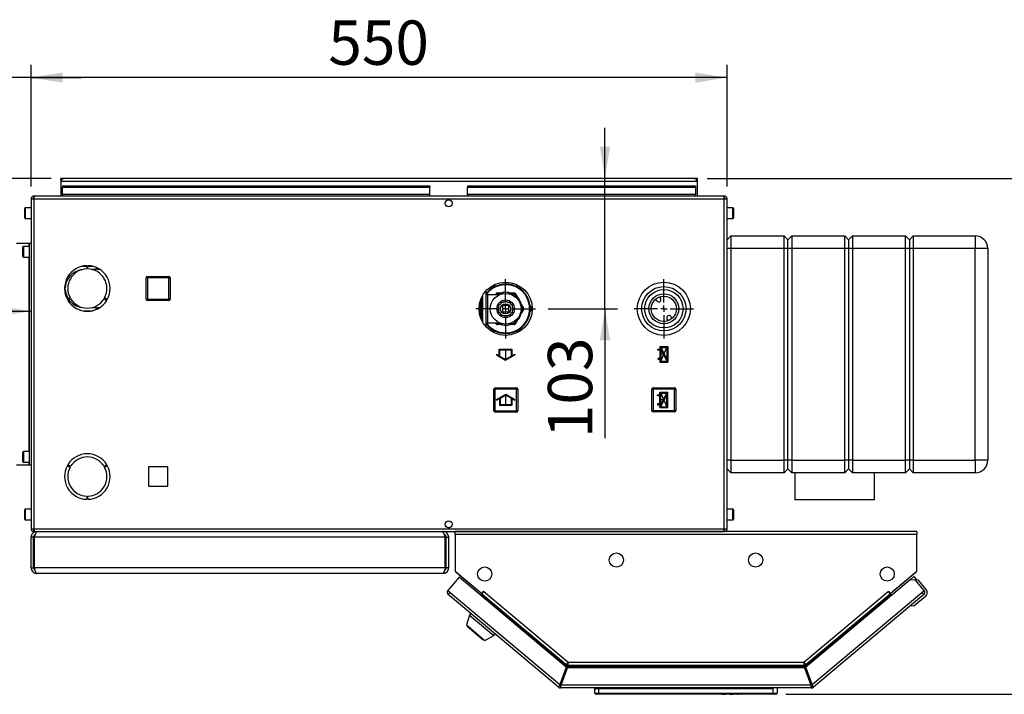
# Paper-space layout 'Blatt5' of a CAD drawing. Units: millimetres. Extents: x 0 to 420, y 0 to 297.
# Drawn here: x 66 to 144, y 56 to 109 of the extents above; entities that cross this region are included whole.
import ezdxf

# ---------------------------------------------------------------- set-up
doc = ezdxf.new("R2010")
doc.units = ezdxf.units.MM
doc.header["$PDSIZE"] = -1
doc.linetypes.add('CENTERX2', pattern=[20.32, 12.7, -2.54, 2.54, -2.54])
doc.layers.add('1', color=7, linetype='Continuous')
doc.styles.add('SLDTEXTSTYLE1', font='TXT', dxfattribs={"width": 0.605})
doc.dimstyles.new('SLDDIMSTYLE0', dxfattribs={"dimtxt": 3.5, "dimasz": 2.5, "dimexe": 0, "dimexo": 0.0625, "dimgap": 0.875, "dimtad": 1, "dimdec": 1, "dimlfac": 10, "dimrnd": 1e-09, "dimzin": 12, "dimdsep": 46, "dimtxsty": 'SLDTEXTSTYLE1', "dimsah": 1, "dimcen": 0.09, "dimadec": 0, "dimazin": 3, "dimtfac": 1, "dimtdec": 1, "dimtofl": 0, "dimtmove": 0, "dimatfit": 3, "dimfxl": 1, "dimfrac": 2, "dimtolj": 1, "dimtzin": 12, "dimarcsym": 0})
doc.dimstyles.new('SLDDIMSTYLE2', dxfattribs={"dimtxt": 3.5, "dimasz": 2.5, "dimexe": 0, "dimexo": 0.0625, "dimgap": 0.875, "dimtad": 1, "dimdec": 0, "dimlfac": 10, "dimrnd": 1e-09, "dimzin": 12, "dimdsep": 46, "dimtxsty": 'SLDTEXTSTYLE1', "dimsah": 1, "dimcen": 0.09, "dimadec": 0, "dimazin": 3, "dimtfac": 1, "dimtdec": 0, "dimtofl": 0, "dimtmove": 0, "dimatfit": 3, "dimfxl": 1, "dimfrac": 2, "dimtolj": 1, "dimtzin": 12, "dimarcsym": 0})
doc.dimstyles.new('SLDDIMSTYLE3', dxfattribs={"dimtxt": 3.5, "dimasz": 2.5, "dimexe": 0, "dimexo": 0.0625, "dimgap": 0.875, "dimtad": 1, "dimdec": 1, "dimlfac": 10, "dimrnd": 1e-09, "dimzin": 12, "dimdsep": 46, "dimtxsty": 'SLDTEXTSTYLE1', "dimsah": 1, "dimcen": 0.09, "dimadec": 0, "dimazin": 3, "dimtfac": 1, "dimtdec": 1, "dimtmove": 0, "dimatfit": 0, "dimfxl": 1, "dimfrac": 2, "dimtolj": 1, "dimtzin": 12, "dimarcsym": 0})

# ---------------------------------------------------------------- blocks, each defined once
blk = doc.blocks.new('_D_59')
at = {"layer": '1'}
for p, q in [((68.334, 96.657), (33.877, 96.657)), ((34.877, 96.657), (34.877, 79.157)), ((62.229, 79.157), (33.877, 79.157))]:
    blk.add_line(p, q, dxfattribs=at)
for points in [[(34.877, 96.657), (34.477, 94.157), (35.277, 94.157)], [(34.877, 79.157), (35.277, 81.657), (34.477, 81.657)]]:
    blk.add_solid(points, dxfattribs=at)
at = {"layer": '1', "insert": (30.365, 83.896), "char_height": 3.5, "attachment_point": 1, "rotation": 90, "style": 'SLDTEXTSTYLE1'}
blk.add_mtext('175', dxfattribs=at)
blk = doc.blocks.new('_D_60')
at = {"layer": '1'}
for p, q in [((120.174, 96.657), (167.354, 96.657)), ((166.354, 96.657), (166.354, 55.907)), ((126.404, 55.907), (167.354, 55.907))]:
    blk.add_line(p, q, dxfattribs=at)
for points in [[(166.354, 96.657), (165.954, 94.157), (166.754, 94.157)], [(166.354, 55.907), (166.754, 58.407), (165.954, 58.407)]]:
    blk.add_solid(points, dxfattribs=at)
at = {"layer": '1', "insert": (161.842, 72.271), "char_height": 3.5, "attachment_point": 1, "rotation": 90, "style": 'SLDTEXTSTYLE1'}
blk.add_mtext('408', dxfattribs=at)
blk = doc.blocks.new('_D_61')
at = {"layer": '1'}
for p, q in [((112.104, 96.657), (112.104, 100.657)), ((112.104, 86.357), (112.104, 96.657)), ((107.604, 86.357), (113.104, 86.357)), ((112.104, 86.357), (112.104, 76.139))]:
    blk.add_line(p, q, dxfattribs=at)
for points in [[(112.104, 96.657), (112.504, 99.157), (111.704, 99.157)], [(112.104, 86.357), (111.704, 83.857), (112.504, 83.857)]]:
    blk.add_solid(points, dxfattribs=at)
at = {"layer": '1', "insert": (107.593, 76.139), "char_height": 3.5, "attachment_point": 1, "rotation": 90, "style": 'SLDTEXTSTYLE1'}
blk.add_mtext('103', dxfattribs=at)
blk = doc.blocks.new('_D_62')
at = {"layer": '1'}
for p, q in [((66.754, 96.027), (66.754, 105.615)), ((121.754, 96.027), (121.754, 105.615)), ((121.754, 104.615), (66.754, 104.615))]:
    blk.add_line(p, q, dxfattribs=at)
for points in [[(66.754, 104.615), (69.254, 104.215), (69.254, 105.015)], [(121.754, 104.615), (119.254, 105.015), (119.254, 104.215)]]:
    blk.add_solid(points, dxfattribs=at)
at = {"layer": '1', "insert": (90.244, 109.127), "char_height": 3.5, "attachment_point": 1, "style": 'SLDTEXTSTYLE1'}
blk.add_mtext('550', dxfattribs=at)
blk = doc.blocks.new('_D_63')
at = {"layer": '1'}
for p, q in [((63.254, 81.337), (63.254, 105.615)), ((66.754, 96.027), (66.754, 105.615)), ((63.254, 104.615), (53.555, 104.615)), ((66.754, 104.615), (63.254, 104.615)), ((66.754, 104.615), (70.754, 104.615))]:
    blk.add_line(p, q, dxfattribs=at)
for points in [[(63.254, 104.615), (60.754, 105.015), (60.754, 104.215)], [(66.754, 104.615), (69.254, 104.215), (69.254, 105.015)]]:
    blk.add_solid(points, dxfattribs=at)
at = {"layer": '1', "insert": (53.555, 109.127), "char_height": 3.5, "attachment_point": 1, "style": 'SLDTEXTSTYLE1'}
blk.add_mtext('35', dxfattribs=at)
blk = doc.blocks.new('_D_64')
at = {"layer": '1'}
for p, q in [((44.554, 81.495), (44.554, 87.165)), ((44.554, 86.165), (66.754, 86.165))]:
    blk.add_line(p, q, dxfattribs=at)
for points in [[(44.554, 86.165), (47.054, 85.765), (47.054, 86.565)], [(66.754, 86.165), (64.254, 86.565), (64.254, 85.765)]]:
    blk.add_solid(points, dxfattribs=at)
at = {"layer": '1', "insert": (51.644, 90.677), "char_height": 3.5, "attachment_point": 1, "style": 'SLDTEXTSTYLE1'}
blk.add_mtext('222', dxfattribs=at)
blk = doc.blocks.new('SW_CENTERMARKSYMBOL_0')
at = {"layer": '1', "color": 0}
for p, q in [((0, 0.5), (0, 2.35)), ((-0.5, 0), (-2.35, 0)), ((0, 0), (-0.25, 0)), ((0, 0), (0, 0.25)), ((0, 0), (0, -0.25)), ((0, 0), (0.25, 0)), ((0.5, 0), (2.35, 0)), ((0, -0.5), (0, -2.35))]:
    blk.add_line(p, q, dxfattribs=at)
blk = doc.blocks.new('SW_CENTERMARKSYMBOL_1')
at = {"layer": '1', "color": 0}
for p, q in [((0, 0.5), (0, 2.35)), ((-0.5, 0), (-2.35, 0)), ((0, 0), (-0.25, 0)), ((0, 0), (0, 0.25)), ((0, 0), (0, -0.25)), ((0, 0), (0.25, 0)), ((0.5, 0), (2.35, 0)), ((0, -0.5), (0, -2.35))]:
    blk.add_line(p, q, dxfattribs=at)

psp = doc.layouts.new('Blatt5')

# ---------------------------------------------------------------- linework, layer by layer
at = {"color": 7, "linetype": 'Continuous', "lineweight": 30}
for p, q in [((69.104, 96.507), (69.104, 96.657)), ((69.334, 96.657), (69.104, 96.657)), ((69.104, 96.507), (69.118, 96.507)), ((69.104, 96.507), (69.104, 96.427)), ((119.174, 96.657), (69.334, 96.657)), ((119.404, 96.657), (119.174, 96.657)), ((119.39, 96.507), (119.404, 96.507)), ((119.404, 96.507), (119.404, 96.657)), ((119.404, 96.427), (119.404, 96.507)), ((69.104, 96.427), (69.104, 95.257)), ((69.104, 96.427), (119.404, 96.427)), ((69.254, 96.079), (98.254, 96.079)), ((69.254, 96.079), (69.254, 95.973)), ((69.254, 95.973), (98.254, 95.973)), ((69.254, 95.393), (69.254, 95.973)), ((98.254, 96.079), (98.254, 95.973)), ((98.254, 95.393), (98.254, 95.973)), ((101.254, 96.079), (101.254, 95.973)), ((101.254, 96.079), (119.254, 96.079)), ((101.254, 95.973), (119.254, 95.973)), ((101.254, 95.393), (101.254, 95.973)), ((119.254, 96.079), (119.254, 95.973)), ((119.254, 95.973), (119.254, 95.393)), ((119.404, 95.257), (119.404, 96.427)), ((66.754, 95.027), (66.754, 68.987)), ((66.984, 95.027), (66.754, 95.027)), ((66.984, 95.257), (66.984, 95.107)), ((67.055, 95.257), (66.984, 95.257)), ((67, 95.107), (66.984, 95.107)), ((66.984, 95.027), (66.984, 68.987)), ((121.524, 95.027), (66.984, 95.027)), ((121.453, 95.257), (67.055, 95.257)), ((98.254, 95.393), (69.254, 95.393)), ((69.254, 95.393), (69.254, 95.257)), ((98.254, 95.257), (98.254, 95.393)), ((99.701, 94.957), (99.807, 94.957)), ((119.254, 95.393), (101.254, 95.393)), ((101.254, 95.393), (101.254, 95.257)), ((119.254, 95.257), (119.254, 95.393)), ((121.524, 95.257), (121.453, 95.257)), ((121.524, 95.107), (121.508, 95.107)), ((121.524, 95.257), (121.524, 95.107)), ((121.524, 68.987), (121.524, 95.027)), ((121.754, 95.027), (121.524, 95.027)), ((121.754, 68.987), (121.754, 95.027)), ((66.254, 93.532), (66.254, 94.282)), ((66.754, 94.332), (66.304, 94.332)), ((122.204, 94.332), (121.754, 94.332)), ((122.254, 94.282), (122.254, 93.763)), ((66.304, 93.482), (66.754, 93.482)), ((121.754, 93.482), (122.204, 93.482)), ((122.254, 93.763), (122.254, 93.532)), ((122.054, 92.107), (121.754, 91.807)), ((122.054, 92.107), (122.054, 91.107)), ((122.054, 92.107), (126.254, 92.107)), ((126.254, 91.107), (126.254, 92.107)), ((126.554, 91.807), (126.254, 92.107)), ((126.854, 92.107), (126.554, 91.807)), ((126.554, 91.107), (126.554, 91.807)), ((126.854, 92.107), (126.854, 91.107)), ((126.854, 92.107), (131.054, 92.107)), ((131.054, 91.107), (131.054, 92.107)), ((131.354, 91.807), (131.054, 92.107)), ((131.654, 92.107), (131.354, 91.807)), ((131.354, 91.807), (131.354, 91.107)), ((131.654, 92.107), (131.654, 91.107)), ((131.654, 92.107), (135.854, 92.107)), ((135.854, 91.107), (135.854, 92.107)), ((136.154, 91.807), (135.854, 92.107)), ((136.454, 92.107), (136.154, 91.807)), ((136.154, 91.807), (136.154, 91.107)), ((136.454, 92.107), (136.454, 91.107)), ((136.454, 92.107), (141.354, 92.107)), ((141.354, 92.107), (141.354, 91.107)), ((66.581, 91.507), (65.614, 91.507)), ((66.104, 90.482), (66.104, 91.232)), ((66.604, 91.282), (66.154, 91.282)), ((66.604, 91.507), (66.581, 91.507)), ((66.604, 91.507), (66.604, 74.007)), ((66.754, 91.507), (66.604, 91.507)), ((122.054, 91.107), (121.754, 91.107)), ((126.254, 91.107), (122.054, 91.107)), ((122.054, 91.107), (122.054, 74.407)), ((126.254, 74.407), (126.254, 91.107)), ((126.554, 91.107), (126.254, 91.107)), ((126.554, 74.407), (126.554, 91.107)), ((126.854, 91.107), (126.554, 91.107)), ((126.854, 91.107), (126.854, 74.407)), ((131.054, 91.107), (126.854, 91.107)), ((131.054, 74.407), (131.054, 91.107)), ((131.354, 91.107), (131.054, 91.107)), ((131.354, 91.107), (131.354, 74.407)), ((131.654, 91.107), (131.354, 91.107)), ((131.654, 91.107), (131.654, 74.407)), ((135.854, 91.107), (131.654, 91.107)), ((135.854, 74.407), (135.854, 91.107)), ((136.154, 91.107), (135.854, 91.107)), ((136.154, 91.107), (136.154, 74.407)), ((136.454, 91.107), (136.154, 91.107)), ((141.354, 91.107), (136.454, 91.107)), ((136.454, 91.107), (136.454, 74.407)), ((142.354, 91.107), (141.354, 91.107)), ((141.354, 74.407), (141.354, 91.107)), ((142.354, 91.107), (142.354, 74.407)), ((66.154, 90.432), (66.604, 90.432)), ((70.954, 89.707), (70.724, 89.691)), ((71.164, 89.707), (70.954, 89.707)), ((71.164, 89.756), (71.164, 89.506)), ((71.244, 89.506), (71.244, 89.756)), ((71.625, 89.707), (71.244, 89.707)), ((71.914, 89.611), (71.914, 89.457)), ((71.994, 89.457), (71.994, 89.574)), ((71.914, 89.457), (71.595, 89.457)), ((72.199, 89.457), (71.994, 89.457)), ((75.849, 87.112), (75.849, 88.812)), ((75.949, 88.812), (75.849, 88.812)), ((75.949, 88.812), (75.949, 88.912)), ((75.949, 88.912), (77.649, 88.912)), ((77.649, 88.812), (75.949, 88.812)), ((75.949, 88.812), (75.949, 87.112)), ((77.649, 88.812), (77.649, 88.912)), ((77.649, 88.812), (77.749, 88.812)), ((77.649, 87.112), (77.649, 88.812)), ((77.749, 88.812), (77.749, 87.112)), ((69.455, 87.997), (69.405, 87.997)), ((69.405, 87.917), (69.455, 87.917)), ((103.054, 87.878), (103.215, 88.157)), ((103.215, 88.157), (103.544, 88.157)), ((104.981, 88.157), (105.293, 88.157)), ((69.842, 87.217), (69.626, 87.092)), ((69.666, 87.022), (69.882, 87.147)), ((72.526, 87.147), (72.743, 87.022)), ((72.783, 87.092), (72.566, 87.217)), ((102.464, 87.145), (102.308, 87.145)), ((102.342, 87.226), (102.464, 87.226)), ((102.464, 87.256), (102.357, 87.256)), ((102.395, 87.333), (102.464, 87.333)), ((102.464, 87.361), (102.41, 87.361)), ((102.45, 87.431), (102.464, 87.431)), ((102.464, 87.361), (102.464, 87.431)), ((102.464, 87.256), (102.464, 87.333)), ((102.464, 87.145), (102.464, 87.226)), ((102.714, 86.357), (102.714, 87.784)), ((103.754, 87.467), (102.814, 87.467)), ((103.452, 87.467), (103.504, 87.557)), ((103.59, 87.507), (103.504, 87.557)), ((103.59, 87.607), (103.59, 87.507)), ((103.59, 87.607), (103.897, 87.607)), ((104.611, 87.607), (104.918, 87.607)), ((104.918, 87.507), (104.918, 87.607)), ((105.005, 87.557), (104.918, 87.507)), ((105.005, 87.557), (105.158, 87.291)), ((116.42, 87.294), (116.499, 87.156)), ((71.595, 86.457), (71.914, 86.457)), ((71.914, 86.457), (71.914, 86.303)), ((71.994, 86.457), (72.199, 86.457)), ((71.994, 86.339), (71.994, 86.457)), ((75.849, 87.112), (75.949, 87.112)), ((75.949, 87.012), (75.949, 87.112)), ((75.949, 87.112), (77.649, 87.112)), ((77.649, 87.012), (75.949, 87.012)), ((77.649, 87.012), (77.649, 87.112)), ((77.749, 87.112), (77.649, 87.112)), ((102.464, 86.375), (102.154, 86.375)), ((102.157, 86.473), (102.464, 86.473)), ((102.464, 86.51), (102.16, 86.51)), ((102.169, 86.607), (102.464, 86.607)), ((102.464, 86.644), (102.174, 86.644)), ((102.189, 86.739), (102.464, 86.739)), ((102.464, 86.775), (102.196, 86.775)), ((102.217, 86.868), (102.464, 86.868)), ((102.464, 86.903), (102.226, 86.903)), ((102.253, 86.993), (102.464, 86.993)), ((102.464, 87.027), (102.264, 87.027)), ((102.295, 87.112), (102.464, 87.112)), ((102.464, 87.027), (102.464, 87.112)), ((102.464, 86.903), (102.464, 86.993)), ((102.464, 86.775), (102.464, 86.868)), ((102.464, 86.644), (102.464, 86.739)), ((102.464, 86.51), (102.464, 86.607)), ((102.464, 86.375), (102.464, 86.473)), ((102.714, 84.929), (102.714, 86.357)), ((103.648, 86.357), (103.717, 86.477)), ((103.717, 86.236), (103.648, 86.357)), ((103.729, 86.66), (103.85, 86.729)), ((103.729, 86.521), (103.729, 86.66)), ((103.881, 86.761), (103.951, 86.882)), ((103.951, 86.882), (104.09, 86.882)), ((104.004, 86.607), (104.004, 86.107)), ((104.504, 86.607), (104.004, 86.607)), ((104.134, 86.893), (104.254, 86.963)), ((104.254, 86.963), (104.375, 86.893)), ((104.254, 86.607), (104.254, 86.757)), ((104.418, 86.882), (104.557, 86.882)), ((104.504, 86.107), (104.504, 86.607)), ((104.557, 86.882), (104.627, 86.761)), ((104.659, 86.729), (104.779, 86.66)), ((104.779, 86.66), (104.779, 86.521)), ((104.791, 86.477), (104.86, 86.357)), ((104.86, 86.357), (104.791, 86.236)), ((105.515, 86.672), (105.669, 86.407)), ((105.582, 86.357), (105.669, 86.407)), ((105.669, 86.307), (105.582, 86.357)), ((106.182, 86.618), (106.333, 86.357)), ((116.195, 86.982), (116.116, 87.12)), ((70.724, 86.222), (70.954, 86.207)), ((70.954, 86.207), (71.625, 86.207)), ((102.154, 86.338), (102.464, 86.338)), ((102.464, 86.24), (102.157, 86.24)), ((102.16, 86.203), (102.464, 86.203)), ((102.464, 86.106), (102.169, 86.106)), ((102.174, 86.069), (102.464, 86.069)), ((102.464, 85.974), (102.189, 85.974)), ((102.196, 85.938), (102.464, 85.938)), ((102.464, 85.845), (102.217, 85.845)), ((102.226, 85.81), (102.464, 85.81)), ((102.464, 85.721), (102.253, 85.721)), ((102.264, 85.687), (102.464, 85.687)), ((102.464, 85.601), (102.295, 85.601)), ((102.464, 86.24), (102.464, 86.338)), ((102.464, 86.106), (102.464, 86.203)), ((102.464, 85.974), (102.464, 86.069)), ((102.464, 85.845), (102.464, 85.938)), ((102.464, 85.721), (102.464, 85.81)), ((102.464, 85.601), (102.464, 85.687)), ((103.729, 86.054), (103.729, 86.193)), ((103.85, 85.984), (103.729, 86.054)), ((103.951, 85.832), (103.881, 85.952)), ((104.09, 85.832), (103.951, 85.832)), ((104.004, 86.107), (104.504, 86.107)), ((104.254, 85.75), (104.134, 85.82)), ((104.254, 85.957), (104.254, 86.107)), ((104.375, 85.82), (104.254, 85.75)), ((104.557, 85.832), (104.418, 85.832)), ((104.627, 85.952), (104.557, 85.832)), ((104.779, 86.054), (104.659, 85.984)), ((104.779, 86.193), (104.779, 86.054)), ((105.669, 86.307), (105.515, 86.041)), ((115.409, 85.664), (115.409, 85.66)), ((117.313, 85.731), (117.392, 85.593)), ((102.308, 85.569), (102.464, 85.569)), ((102.464, 85.487), (102.342, 85.487)), ((102.357, 85.457), (102.464, 85.457)), ((102.464, 85.381), (102.395, 85.381)), ((102.41, 85.352), (102.464, 85.352)), ((102.464, 85.282), (102.45, 85.282)), ((102.464, 85.487), (102.464, 85.569)), ((102.464, 85.381), (102.464, 85.457)), ((102.464, 85.282), (102.464, 85.352)), ((102.814, 85.247), (103.756, 85.247)), ((103.504, 85.157), (103.452, 85.247)), ((103.504, 85.157), (103.59, 85.207)), ((103.59, 85.207), (103.59, 85.107)), ((103.897, 85.107), (103.59, 85.107)), ((104.918, 85.107), (104.611, 85.107)), ((104.918, 85.207), (105.005, 85.157)), ((104.918, 85.107), (104.918, 85.207)), ((105.158, 85.422), (105.005, 85.157)), ((105.438, 84.807), (105.293, 84.557)), ((117.088, 85.419), (117.009, 85.558)), ((103.549, 84.557), (103.215, 84.557)), ((105.293, 84.557), (104.999, 84.557)), ((103.309, 78.302), (103.309, 80.002)), ((103.409, 80.002), (103.309, 80.002)), ((103.409, 80.002), (103.409, 80.102)), ((103.409, 80.102), (105.109, 80.102)), ((103.409, 80.002), (103.409, 78.302)), ((105.109, 80.002), (103.409, 80.002)), ((105.109, 80.002), (105.109, 80.102)), ((105.109, 78.302), (105.109, 80.002)), ((105.109, 80.002), (105.209, 80.002)), ((105.209, 80.002), (105.209, 78.302)), ((115.899, 80.012), (115.799, 80.012)), ((115.799, 78.312), (115.799, 80.012)), ((115.899, 80.012), (115.899, 80.112)), ((115.899, 80.112), (117.599, 80.112)), ((117.599, 80.012), (115.899, 80.012)), ((115.899, 80.012), (115.899, 78.312)), ((117.599, 80.012), (117.599, 80.112)), ((117.599, 78.312), (117.599, 80.012)), ((117.599, 80.012), (117.699, 80.012)), ((117.699, 80.012), (117.699, 78.312)), ((103.309, 78.302), (103.409, 78.302)), ((103.409, 78.202), (103.409, 78.302)), ((103.409, 78.302), (105.109, 78.302)), ((105.109, 78.202), (103.409, 78.202)), ((105.109, 78.202), (105.109, 78.302)), ((105.209, 78.302), (105.109, 78.302)), ((115.799, 78.312), (115.899, 78.312)), ((115.899, 78.312), (117.599, 78.312)), ((115.899, 78.212), (115.899, 78.312)), ((117.599, 78.212), (115.899, 78.212)), ((117.699, 78.312), (117.599, 78.312)), ((117.599, 78.212), (117.599, 78.312)), ((66.104, 74.282), (66.104, 75.032)), ((66.604, 75.082), (66.154, 75.082)), ((66.581, 74.007), (65.614, 74.007)), ((66.154, 74.232), (66.604, 74.232)), ((66.604, 74.007), (66.581, 74.007)), ((66.754, 74.007), (66.604, 74.007)), ((69.626, 73.972), (69.842, 73.847)), ((69.882, 73.916), (69.666, 74.041)), ((72.743, 74.041), (72.526, 73.916)), ((72.566, 73.847), (72.783, 73.972)), ((122.054, 74.407), (121.754, 74.407)), ((122.054, 74.407), (126.254, 74.407)), ((122.054, 74.407), (122.054, 73.407)), ((126.554, 74.407), (126.254, 74.407)), ((126.254, 73.407), (126.254, 74.407)), ((126.854, 74.407), (126.554, 74.407)), ((126.554, 73.707), (126.554, 74.407)), ((126.854, 74.407), (131.054, 74.407)), ((126.854, 74.407), (126.854, 73.407)), ((131.354, 74.407), (131.054, 74.407)), ((131.054, 73.407), (131.054, 74.407)), ((131.354, 74.407), (131.354, 73.707)), ((131.654, 74.407), (131.354, 74.407)), ((131.654, 74.407), (135.854, 74.407)), ((131.654, 74.407), (131.654, 73.407)), ((136.154, 74.407), (135.854, 74.407)), ((135.854, 73.407), (135.854, 74.407)), ((136.154, 74.407), (136.154, 73.707)), ((136.454, 74.407), (136.154, 74.407)), ((136.454, 74.407), (141.354, 74.407)), ((136.454, 74.407), (136.454, 73.407)), ((142.354, 74.407), (141.354, 74.407)), ((141.354, 74.407), (141.354, 73.407)), ((77.559, 73.862), (76.049, 73.862)), ((76.049, 73.862), (76.049, 72.352)), ((77.559, 72.352), (77.559, 73.862)), ((122.054, 73.407), (121.754, 73.707)), ((126.254, 73.407), (122.054, 73.407)), ((126.554, 73.707), (126.254, 73.407)), ((126.854, 73.407), (126.554, 73.707)), ((131.054, 73.407), (126.854, 73.407)), ((127.104, 73.407), (127.104, 71.257)), ((131.354, 73.707), (131.054, 73.407)), ((131.654, 73.407), (131.354, 73.707)), ((135.854, 73.407), (131.654, 73.407)), ((133.404, 71.257), (133.404, 73.407)), ((136.154, 73.707), (135.854, 73.407)), ((136.454, 73.407), (136.154, 73.707)), ((141.354, 73.407), (136.454, 73.407)), ((76.049, 72.352), (77.559, 72.352)), ((71.164, 71.557), (71.164, 71.307)), ((71.244, 71.307), (71.244, 71.557)), ((133.404, 71.257), (127.104, 71.257)), ((66.254, 69.732), (66.254, 70.482)), ((66.754, 70.532), (66.304, 70.532)), ((122.204, 70.532), (121.754, 70.532)), ((122.254, 70.482), (122.254, 69.963)), ((66.304, 69.682), (66.754, 69.682)), ((121.754, 69.682), (122.204, 69.682)), ((122.254, 69.963), (122.254, 69.732)), ((66.754, 68.987), (66.984, 68.987)), ((66.984, 68.987), (121.524, 68.987)), ((66.984, 68.757), (66.984, 68.907)), ((66.984, 68.907), (67, 68.907)), ((66.984, 68.757), (67.055, 68.757)), ((67.055, 68.757), (121.453, 68.757)), ((67.204, 68.757), (67.204, 68.71)), ((99.304, 68.757), (99.304, 68.708)), ((99.807, 69.057), (99.701, 69.057)), ((100.254, 68.527), (100.254, 68.757)), ((136.754, 68.757), (100.254, 68.757)), ((100.254, 68.527), (100.254, 65.633)), ((136.754, 68.527), (100.254, 68.527)), ((121.508, 68.907), (121.524, 68.907)), ((121.524, 68.987), (121.754, 68.987)), ((121.524, 68.757), (121.524, 68.907)), ((136.754, 68.757), (136.754, 68.527)), ((136.754, 65.633), (136.754, 68.527)), ((66.954, 68.307), (66.754, 68.307)), ((66.754, 65.907), (66.754, 68.307)), ((66.954, 65.907), (66.954, 68.307)), ((99.483, 68.307), (67.025, 68.307)), ((67.025, 65.907), (67.025, 68.307)), ((99.483, 65.907), (99.483, 68.307)), ((99.554, 68.307), (99.754, 68.307)), ((99.554, 65.907), (99.554, 68.307)), ((99.754, 65.907), (99.754, 68.307)), ((66.754, 65.907), (66.954, 65.907)), ((99.483, 65.907), (67.025, 65.907)), ((99.304, 65.457), (67.204, 65.457)), ((99.754, 65.907), (99.554, 65.907)), ((100.254, 65.633), (102.366, 63.86)), ((100.336, 65.56), (102.261, 63.945)), ((134.642, 63.86), (136.754, 65.633)), ((134.747, 63.945), (136.672, 65.56)), ((100.57, 65.153), (99.689, 64.103)), ((109.046, 58.041), (100.57, 65.153)), ((136.209, 64.96), (127.962, 58.041)), ((136.209, 64.96), (136.498, 65.203)), ((136.631, 64.923), (136.209, 64.96)), ((136.498, 65.203), (136.723, 64.935)), ((136.561, 64.929), (136.582, 64.947)), ((136.582, 64.947), (136.6, 64.926)), ((136.864, 64.923), (136.582, 64.947)), ((137.319, 64.103), (136.631, 64.923)), ((137.474, 64.195), (136.864, 64.923)), ((99.689, 64.103), (99.865, 63.956)), ((99.865, 63.956), (99.718, 63.779)), ((99.865, 63.956), (108.547, 56.671)), ((102.263, 63.947), (102.261, 63.945)), ((102.261, 63.945), (102.315, 63.9)), ((102.326, 63.789), (102.378, 63.851)), ((102.366, 63.86), (102.524, 64.048)), ((102.378, 63.851), (102.526, 64.027)), ((102.378, 63.851), (109.021, 58.276)), ((102.463, 63.952), (102.455, 63.966)), ((102.529, 64.031), (102.518, 64.041)), ((102.524, 64.048), (102.535, 64.038)), ((102.535, 64.038), (102.526, 64.027)), ((102.526, 64.027), (109.188, 58.437)), ((127.82, 58.437), (134.482, 64.027)), ((127.987, 58.276), (134.63, 63.851)), ((128.461, 56.671), (137.143, 63.956)), ((134.473, 64.038), (134.484, 64.048)), ((134.482, 64.027), (134.473, 64.038)), ((134.482, 64.027), (134.63, 63.851)), ((134.484, 64.048), (134.642, 63.86)), ((134.545, 63.952), (134.553, 63.966)), ((134.63, 63.851), (134.682, 63.789)), ((134.747, 63.945), (134.693, 63.9)), ((134.745, 63.947), (134.747, 63.945)), ((137.143, 63.956), (137.319, 64.103)), ((137.291, 63.779), (137.143, 63.956)), ((108.44, 56.46), (99.718, 63.779)), ((102.272, 63.725), (102.326, 63.789)), ((102.326, 63.789), (109.034, 58.161)), ((127.974, 58.161), (134.682, 63.789)), ((137.291, 63.779), (128.568, 56.46)), ((134.682, 63.789), (134.736, 63.725)), ((137.425, 63.631), (136.506, 62.86)), ((137.297, 63.784), (137.291, 63.779)), ((101.506, 62.279), (101.403, 62.156)), ((136.506, 62.86), (136.224, 62.885)), ((101.403, 62.156), (101.153, 61.387)), ((101.403, 62.156), (103.319, 60.549)), ((101.153, 61.387), (102.604, 60.169)), ((101.247, 61.308), (101.221, 61.278)), ((101.221, 61.278), (102.485, 60.217)), ((102.485, 60.217), (102.511, 60.248)), ((102.604, 60.169), (103.319, 60.549)), ((103.319, 60.549), (103.421, 60.672)), ((109.188, 58.437), (127.82, 58.437)), ((127.821, 58.377), (127.821, 58.416)), ((109.046, 58.041), (108.547, 56.671)), ((108.641, 56.637), (109.14, 58.007)), ((109.128, 58.127), (108.666, 56.857)), ((109.034, 58.161), (109.003, 58.076)), ((109.128, 58.127), (127.88, 58.127)), ((127.868, 58.007), (109.14, 58.007)), ((109.212, 58.207), (127.796, 58.207)), ((127.868, 58.007), (128.367, 56.637)), ((127.88, 58.127), (128.342, 56.857)), ((128.461, 56.671), (127.962, 58.041)), ((127.974, 58.161), (128.005, 58.076)), ((108.721, 56.857), (108.666, 56.857)), ((128.342, 56.857), (128.287, 56.857)), ((108.536, 56.575), (108.44, 56.46)), ((108.588, 56.557), (108.588, 56.407)), ((128.42, 56.407), (108.588, 56.407)), ((128.367, 56.637), (108.641, 56.637)), ((111.304, 56.007), (111.304, 56.407)), ((111.354, 56.357), (111.354, 56.407)), ((111.354, 56.357), (125.404, 56.357)), ((111.418, 56.292), (111.354, 56.357)), ((111.604, 56.407), (111.604, 56.007)), ((125.404, 56.357), (125.404, 56.407)), ((125.404, 56.007), (125.404, 56.407)), ((125.704, 56.407), (125.704, 56.007)), ((128.42, 56.557), (128.42, 56.407)), ((128.472, 56.575), (128.568, 56.46)), ((111.304, 56.007), (111.604, 56.007)), ((111.604, 55.907), (111.404, 55.907)), ((111.604, 56.007), (125.404, 56.007)), ((111.604, 56.007), (111.604, 55.907)), ((125.404, 55.907), (111.604, 55.907)), ((121.204, 55.907), (121.204, 55.907)), ((123.204, 55.907), (121.204, 55.907)), ((121.341, 55.906), (121.341, 55.907)), ((121.341, 55.906), (121.41, 55.906)), ((121.41, 55.906), (121.41, 55.907)), ((121.41, 55.906), (121.558, 55.906)), ((121.558, 55.906), (121.558, 55.907)), ((121.558, 55.906), (121.627, 55.906)), ((121.627, 55.906), (121.627, 55.907)), ((121.682, 55.906), (121.682, 55.907)), ((121.816, 55.906), (121.816, 55.907)), ((121.949, 55.906), (121.949, 55.907)), ((121.97, 55.906), (121.97, 55.907)), ((121.97, 55.906), (122.039, 55.906)), ((122.039, 55.906), (122.039, 55.907)), ((122.039, 55.906), (122.086, 55.906)), ((122.086, 55.906), (122.086, 55.907)), ((122.086, 55.906), (122.099, 55.906)), ((122.099, 55.906), (122.099, 55.907)), ((122.106, 55.906), (122.106, 55.907)), ((122.113, 55.906), (122.113, 55.907)), ((122.113, 55.906), (122.159, 55.906)), ((122.159, 55.906), (122.159, 55.907)), ((122.159, 55.906), (122.228, 55.906)), ((122.228, 55.906), (122.228, 55.907)), ((122.249, 55.906), (122.249, 55.907)), ((122.258, 55.906), (122.258, 55.907)), ((122.368, 55.906), (122.368, 55.907)), ((122.475, 55.906), (122.475, 55.907)), ((122.493, 55.906), (122.493, 55.907)), ((122.549, 55.906), (122.549, 55.907)), ((122.549, 55.906), (122.618, 55.906)), ((122.618, 55.906), (122.618, 55.907)), ((123.204, 55.907), (123.204, 55.907)), ((125.404, 56.007), (125.404, 55.907)), ((125.404, 56.007), (125.704, 56.007)), ((125.604, 55.907), (125.404, 55.907))]:
    psp.add_line(p, q, dxfattribs=at)
at = {"color": 1, "linetype": 'Continuous', "lineweight": 30}
for p, q in [((66.304, 94.332), (66.304, 93.482)), ((122.204, 93.744), (122.204, 94.332)), ((122.204, 93.482), (122.204, 93.744)), ((66.154, 91.282), (66.154, 90.432)), ((66.581, 91.507), (66.581, 91.282)), ((66.581, 90.432), (66.581, 75.082)), ((102.814, 87.467), (102.814, 86.357)), ((103.59, 87.507), (103.567, 87.467)), ((103.648, 87.507), (103.59, 87.507)), ((104.918, 87.507), (104.86, 87.507)), ((104.947, 87.457), (104.918, 87.507)), ((102.814, 86.357), (102.814, 85.247)), ((105.582, 86.357), (105.553, 86.407)), ((105.553, 86.307), (105.582, 86.357)), ((103.567, 85.247), (103.59, 85.207)), ((103.59, 85.207), (103.648, 85.207)), ((104.86, 85.207), (104.918, 85.207)), ((104.918, 85.207), (104.947, 85.257)), ((66.154, 75.082), (66.154, 74.232)), ((66.581, 74.232), (66.581, 74.007)), ((66.304, 70.532), (66.304, 69.682)), ((122.204, 69.944), (122.204, 70.532)), ((122.204, 69.682), (122.204, 69.944)), ((100.338, 65.562), (100.336, 65.56)), ((136.672, 65.56), (136.67, 65.562))]:
    psp.add_line(p, q, dxfattribs=at)
at = {"color": 7, "linetype": 'CENTERX2'}
for p, q in [((116.449, 83.372), (117.069, 82.152)), ((116.519, 82.222), (116.999, 83.302)), ((104.249, 83.162), (104.249, 82.362)), ((116.759, 82.762), (116.449, 82.762)), ((104.259, 78.752), (104.259, 79.552)), ((116.439, 78.552), (117.059, 79.772)), ((116.509, 79.702), (116.989, 78.622)), ((116.749, 79.162), (116.439, 79.162))]:
    psp.add_line(p, q, dxfattribs=at)
at = {"color": 7, "linetype": 'Continuous'}
for p, q in [((116.449, 83.372), (117.069, 83.372)), ((116.449, 83.372), (116.449, 83.157)), ((116.524, 83.302), (116.999, 83.302)), ((116.524, 83.302), (116.999, 82.367)), ((116.999, 83.302), (116.999, 82.367)), ((117.069, 83.372), (117.069, 82.152)), ((103.524, 82.78), (103.749, 82.65)), ((103.524, 82.78), (103.524, 82.723)), ((103.524, 82.723), (104.249, 82.304)), ((103.749, 82.65), (103.749, 83.162)), ((103.749, 83.162), (104.749, 83.162)), ((103.799, 82.621), (103.799, 83.112)), ((103.799, 83.112), (104.699, 83.112)), ((103.799, 82.621), (104.249, 82.362)), ((104.249, 82.304), (104.974, 82.723)), ((104.249, 82.362), (104.699, 82.621)), ((104.699, 83.112), (104.699, 82.621)), ((104.749, 83.162), (104.749, 82.65)), ((104.749, 82.65), (104.974, 82.78)), ((104.974, 82.78), (104.974, 82.723)), ((116.269, 83.087), (116.269, 83.157)), ((116.269, 83.157), (116.449, 83.157)), ((116.449, 83.087), (116.269, 83.087)), ((116.449, 83.087), (116.449, 82.437)), ((116.519, 83.157), (116.519, 82.222)), ((116.519, 83.157), (116.994, 82.222)), ((116.449, 82.437), (116.269, 82.437)), ((116.269, 82.437), (116.269, 82.367)), ((116.269, 82.367), (116.449, 82.367)), ((116.449, 82.367), (116.449, 82.152)), ((116.449, 82.152), (117.069, 82.152)), ((116.519, 82.222), (116.994, 82.222)), ((103.534, 79.191), (104.259, 79.609)), ((103.809, 79.292), (104.259, 79.552)), ((104.259, 79.609), (104.984, 79.191)), ((104.259, 79.552), (104.709, 79.292)), ((116.259, 79.487), (116.259, 79.557)), ((116.259, 79.557), (116.439, 79.557)), ((116.439, 79.487), (116.259, 79.487)), ((116.439, 79.772), (117.059, 79.772)), ((116.439, 79.557), (116.439, 79.772)), ((116.439, 78.837), (116.439, 79.487)), ((116.509, 78.767), (116.509, 79.702)), ((116.509, 79.702), (116.984, 79.702)), ((116.509, 78.767), (116.984, 79.702)), ((116.514, 78.622), (116.989, 79.557)), ((116.989, 78.622), (116.989, 79.557)), ((117.059, 78.552), (117.059, 79.772)), ((103.534, 79.133), (103.759, 79.263)), ((103.534, 79.133), (103.534, 79.191)), ((103.759, 79.263), (103.759, 78.752)), ((103.759, 78.752), (104.759, 78.752)), ((103.809, 79.292), (103.809, 78.802)), ((103.809, 78.802), (104.709, 78.802)), ((104.709, 78.802), (104.709, 79.292)), ((104.759, 78.752), (104.759, 79.263)), ((104.759, 79.263), (104.984, 79.133)), ((104.984, 79.133), (104.984, 79.191)), ((116.439, 78.837), (116.259, 78.837)), ((116.259, 78.837), (116.259, 78.767)), ((116.259, 78.767), (116.439, 78.767)), ((116.439, 78.552), (116.439, 78.767)), ((116.514, 78.622), (116.989, 78.622)), ((116.439, 78.552), (117.059, 78.552))]:
    psp.add_line(p, q, dxfattribs=at)
at = {"color": 7, "linetype": 'Continuous', "lineweight": 30, "flags": 128}
for points in [[(100.31, 65.586), (100.318, 65.577), (100.336, 65.56)], [(136.672, 65.56), (136.69, 65.577), (136.698, 65.586)], [(137.153, 63.944), (137.158, 63.953), (137.172, 63.98)]]:
    psp.add_lwpolyline(points, dxfattribs=at)
at = {"color": 7, "linetype": 'Continuous', "lineweight": 30}
for centre, radius in [((99.754, 94.682), 0.28), ((104.254, 86.357), 2.1), ((116.754, 86.357), 2.1), ((116.754, 86.357), 1.755), ((104.254, 86.357), 1.215), ((116.754, 86.357), 1.515), ((116.754, 86.357), 1.185), ((116.754, 86.357), 0.995), ((104.254, 86.357), 0.696), ((104.254, 86.357), 0.4), ((99.754, 69.332), 0.28), ((113.004, 66.507), 0.56), ((124.004, 66.507), 0.56), ((102.604, 65.407), 0.56), ((134.404, 65.407), 0.56)]:
    psp.add_circle(centre, radius, dxfattribs=at)
for centre, radius, start, end in [((69.334, 96.427), 0.23, 90, 180), ((119.174, 96.427), 0.23, 0, 90), ((66.304, 94.282), 0.05, 90, 180), ((122.204, 94.282), 0.05, 0, 90), ((66.304, 93.532), 0.05, 180, 270), ((122.204, 93.532), 0.05, 270, 360), ((141.354, 91.107), 1, 0, 90), ((66.154, 91.232), 0.05, 90, 180), ((66.154, 90.482), 0.05, 180, 270), ((71.204, 87.957), 1.8, 91.27334, 208.72666), ((71.204, 87.957), 1.55, 91.47876, 208.52124), ((71.204, 87.957), 1.8, 331.27334, 88.72666), ((71.204, 87.957), 1.55, 331.47876, 88.52124), ((70.954, 87.957), 1.5, 96.8921, 178.47193), ((75.949, 88.812), 0.1, 90, 180), ((77.649, 88.812), 0.1, 0, 90), ((70.954, 87.957), 1.5, 181.52807, 213.2485), ((104.254, 86.357), 1.95, 270, 142.12249), ((71.204, 87.957), 1.55, 211.47876, 328.52124), ((102.814, 87.567), 0.1, 180, 270), ((103.59, 87.507), 0.1, 90, 150), ((104.254, 86.357), 1.3, 112.61986, 121.3675), ((104.254, 86.357), 1.3, 67.38014, 112.61986), ((104.254, 86.357), 1.3, 52.61986, 67.38014), ((104.918, 87.507), 0.1, 30, 90), ((104.254, 86.357), 1.3, 7.38014, 52.61986), ((116.347, 87.069), 0.175, 209.72639, 29.72639), ((71.204, 87.957), 1.8, 211.27334, 328.72666), ((70.954, 87.957), 1.5, 216.31532, 263.1079), ((75.949, 87.112), 0.1, 180, 270), ((77.649, 87.112), 0.1, 270, 0), ((104.254, 86.357), 0.55, 162.65856, 167.34144), ((104.254, 86.357), 0.55, 132.65856, 137.34144), ((104.254, 86.357), 0.55, 102.65856, 107.34144), ((104.254, 86.357), 0.55, 72.65856, 77.34144), ((104.254, 86.357), 0.55, 42.65856, 47.34144), ((104.254, 86.357), 0.55, 12.65856, 17.34144), ((104.254, 86.357), 1.3, 352.61986, 7.38014), ((105.582, 86.357), 0.1, 330, 30), ((104.254, 86.357), 0.55, 192.65856, 197.34144), ((104.254, 86.357), 0.55, 222.65856, 227.34144), ((104.254, 86.357), 0.55, 252.65856, 257.34144), ((104.254, 86.357), 0.55, 282.65856, 287.34144), ((104.254, 86.357), 0.55, 312.65856, 317.34144), ((104.254, 86.357), 0.55, 342.65856, 347.34144), ((104.254, 86.357), 1.3, 307.38014, 352.61986), ((117.161, 85.645), 0.175, 29.72639, 209.72639), ((102.814, 85.147), 0.1, 90, 180), ((104.254, 86.357), 1.95, 217.87751, 270), ((103.59, 85.207), 0.1, 210, 270), ((104.254, 86.357), 1.3, 238.6325, 247.38014), ((104.254, 86.357), 1.3, 247.38014, 292.61986), ((104.254, 86.357), 1.3, 292.61986, 307.38014), ((104.918, 85.207), 0.1, 270, 330), ((103.409, 80.002), 0.1, 90, 180), ((105.109, 80.002), 0.1, 0, 90), ((115.899, 80.012), 0.1, 90, 180), ((117.599, 80.012), 0.1, 0, 90), ((103.409, 78.302), 0.1, 180, 270), ((105.109, 78.302), 0.1, 270, 0), ((115.899, 78.312), 0.1, 180, 270), ((117.599, 78.312), 0.1, 270, 0), ((66.154, 75.032), 0.05, 90, 180), ((71.204, 73.107), 1.8, 31.27334, 148.72666), ((66.154, 74.282), 0.05, 180, 270), ((71.204, 73.107), 1.8, 151.27334, 268.72666), ((71.204, 73.107), 1.55, 31.47876, 148.52124), ((71.204, 73.107), 1.8, 271.27334, 28.72666), ((141.354, 74.407), 1, 270, 0), ((71.204, 73.107), 1.55, 151.47876, 268.52124), ((71.204, 73.107), 1.55, 271.47876, 28.52124), ((66.304, 70.482), 0.05, 90, 180), ((122.204, 70.482), 0.05, 0, 90), ((66.304, 69.732), 0.05, 180, 270), ((122.204, 69.732), 0.05, 270, 0), ((99.865, 63.956), 0.23, 140, 230), ((99.865, 63.956), 0.08, 140, 230), ((102.263, 63.838), 0.08, 321.78465, 50), ((134.745, 63.838), 0.08, 130, 218.21535), ((137.143, 63.956), 0.08, 310, 40), ((137.143, 63.956), 0.23, 310, 40), ((137.168, 63.938), 0.2, 310, 340.25142), ((137.168, 63.938), 0.4, 310, 40), ((108.588, 56.637), 0.23, 230, 270), ((108.588, 56.637), 0.08, 230, 270), ((128.42, 56.637), 0.08, 270, 310), ((128.42, 56.637), 0.23, 270, 310), ((111.404, 56.007), 0.1, 180, 270), ((125.604, 56.007), 0.1, 270, 0)]:
    psp.add_arc(centre, radius, start, end, dxfattribs=at)
at = {"color": 1, "linetype": 'Continuous', "lineweight": 30}
for start, end in [(270, 142.93567), (217.06433, 270)]:
    psp.add_arc((104.254, 86.357), 1.9, start, end, dxfattribs=at)
at = {"color": 7, "linetype": 'Continuous', "lineweight": 30}
for points, knots in [([(69.104, 96.427), (69.124, 96.457), (69.163, 96.519), (69.221, 96.596), (69.278, 96.647), (69.316, 96.654), (69.334, 96.657)], [0, 0, 0, 0, 0.2547182, 0.5096101, 0.7645031, 1, 1, 1, 1]), ([(119.174, 96.657), (119.194, 96.653), (119.233, 96.646), (119.291, 96.591), (119.348, 96.514), (119.386, 96.455), (119.404, 96.427)], [0, 0, 0, 0, 0.254718, 0.50961, 0.764503, 1, 1, 1, 1]), ([(66.984, 95.257), (66.959, 95.254), (66.907, 95.249), (66.838, 95.21), (66.785, 95.15), (66.758, 95.085), (66.755, 95.043), (66.754, 95.027)], [0, 0, 0, 0, 0.209052, 0.427821, 0.646592, 0.865364, 1, 1, 1, 1]), ([(66.984, 95.107), (66.972, 95.105), (66.95, 95.102), (66.923, 95.082), (66.907, 95.056), (66.905, 95.036), (66.904, 95.027)], [0, 0, 0, 0, 0.284155, 0.530993, 0.777748, 1, 1, 1, 1]), ([(66.984, 95.027), (66.989, 95.052), (66.999, 95.103), (67.014, 95.173), (67.03, 95.226), (67.043, 95.253), (67.052, 95.256), (67.055, 95.257)], [0, 0, 0, 0, 0.209052, 0.427821, 0.646592, 0.865364, 1, 1, 1, 1]), ([(121.453, 95.257), (121.458, 95.254), (121.468, 95.249), (121.484, 95.21), (121.499, 95.15), (121.513, 95.085), (121.521, 95.043), (121.524, 95.027)], [0, 0, 0, 0, 0.209052, 0.427821, 0.646592, 0.865364, 1, 1, 1, 1]), ([(121.754, 95.027), (121.752, 95.052), (121.747, 95.103), (121.707, 95.173), (121.648, 95.226), (121.583, 95.253), (121.54, 95.256), (121.524, 95.257)], [0, 0, 0, 0, 0.209052, 0.427821, 0.646592, 0.865364, 1, 1, 1, 1]), ([(121.604, 95.027), (121.603, 95.039), (121.6, 95.061), (121.579, 95.087), (121.553, 95.104), (121.533, 95.106), (121.524, 95.107)], [0, 0, 0, 0, 0.2841548, 0.5309932, 0.7777477, 1, 1, 1, 1]), ([(105.293, 88.157), (105.326, 88.1), (105.379, 88.009), (105.432, 87.916), (105.453, 87.88)], [0, 0, 0, 0, 0.6200031, 1, 1, 1, 1]), ([(103.754, 87.557), (103.755, 87.557), (103.756, 87.557), (103.767, 87.557), (103.793, 87.557), (103.891, 87.557), (103.987, 87.557), (104.064, 87.557)], [0, 0, 0, 0, 0.0412753, 0.0919497, 0.1733461, 0.3392567, 1, 1, 1, 1]), ([(104.444, 87.557), (104.512, 87.557), (104.594, 87.557), (104.687, 87.557), (104.722, 87.557), (104.743, 87.557), (104.753, 87.557), (104.754, 87.557), (104.754, 87.557)], [0, 0, 0, 0, 0.582655, 0.707065, 0.850551, 0.907415, 0.964829, 1, 1, 1, 1]), ([(105.043, 87.39), (105.044, 87.389), (105.044, 87.388), (105.05, 87.379), (105.063, 87.356), (105.112, 87.271), (105.16, 87.188), (105.198, 87.121)], [0, 0, 0, 0, 0.041275, 0.09195, 0.173346, 0.339257, 1, 1, 1, 1]), ([(105.388, 86.792), (105.422, 86.733), (105.463, 86.663), (105.51, 86.581), (105.527, 86.552), (105.538, 86.533), (105.543, 86.525), (105.543, 86.524), (105.543, 86.524)], [0, 0, 0, 0, 0.5826547, 0.7070655, 0.8505514, 0.9074154, 0.9648287, 1, 1, 1, 1]), ([(106.333, 86.357), (106.3, 86.3), (106.25, 86.213), (106.199, 86.125), (106.181, 86.095)], [0, 0, 0, 0, 0.654059, 1, 1, 1, 1]), ([(105.198, 85.592), (105.164, 85.533), (105.124, 85.463), (105.077, 85.381), (105.06, 85.352), (105.049, 85.333), (105.044, 85.325), (105.043, 85.324), (105.043, 85.324)], [0, 0, 0, 0, 0.582655, 0.707065, 0.850551, 0.907415, 0.964829, 1, 1, 1, 1]), ([(105.543, 86.19), (105.543, 86.189), (105.542, 86.188), (105.537, 86.179), (105.524, 86.156), (105.475, 86.071), (105.427, 85.988), (105.388, 85.921)], [0, 0, 0, 0, 0.041275, 0.09195, 0.173346, 0.339257, 1, 1, 1, 1]), ([(103.215, 84.557), (103.182, 84.613), (103.127, 84.71), (103.07, 84.807), (103.047, 84.848)], [0, 0, 0, 0, 0.5892807, 1, 1, 1, 1]), ([(104.064, 85.157), (103.996, 85.157), (103.915, 85.157), (103.821, 85.157), (103.787, 85.157), (103.765, 85.157), (103.755, 85.157), (103.754, 85.157), (103.754, 85.157)], [0, 0, 0, 0, 0.582655, 0.707065, 0.850551, 0.907415, 0.964829, 1, 1, 1, 1]), ([(104.754, 85.157), (104.754, 85.157), (104.752, 85.157), (104.741, 85.157), (104.715, 85.157), (104.617, 85.157), (104.521, 85.157), (104.444, 85.157)], [0, 0, 0, 0, 0.041275, 0.09195, 0.173346, 0.339257, 1, 1, 1, 1]), ([(66.754, 68.987), (66.756, 68.961), (66.761, 68.91), (66.801, 68.841), (66.86, 68.788), (66.925, 68.76), (66.968, 68.758), (66.984, 68.757)], [0, 0, 0, 0, 0.209052, 0.427821, 0.646592, 0.865364, 1, 1, 1, 1]), ([(67.204, 68.757), (67.15, 68.751), (67.043, 68.74), (66.902, 68.653), (66.8, 68.526), (66.758, 68.402), (66.755, 68.327), (66.754, 68.307)], [0, 0, 0, 0, 0.227761, 0.455584, 0.683406, 0.911229, 1, 1, 1, 1]), ([(66.904, 68.987), (66.906, 68.975), (66.909, 68.952), (66.929, 68.926), (66.955, 68.91), (66.975, 68.908), (66.984, 68.907)], [0, 0, 0, 0, 0.2841548, 0.5309932, 0.7777477, 1, 1, 1, 1]), ([(67.112, 68.538), (67.085, 68.524), (67.027, 68.494), (66.967, 68.41), (66.958, 68.342), (66.954, 68.307)], [0, 0, 0, 0, 0.310093, 0.6463766, 1, 1, 1, 1]), ([(67.055, 68.757), (67.05, 68.759), (67.04, 68.764), (67.025, 68.803), (67.009, 68.863), (66.996, 68.928), (66.987, 68.97), (66.984, 68.987)], [0, 0, 0, 0, 0.209052, 0.427821, 0.646592, 0.865364, 1, 1, 1, 1]), ([(67.025, 68.307), (67.044, 68.36), (67.082, 68.468), (67.139, 68.608), (67.196, 68.71), (67.241, 68.753), (67.267, 68.756), (67.275, 68.757)], [0, 0, 0, 0, 0.2277614, 0.4555838, 0.6834064, 0.9112288, 1, 1, 1, 1]), ([(99.233, 68.757), (99.252, 68.751), (99.29, 68.74), (99.347, 68.653), (99.404, 68.526), (99.45, 68.402), (99.476, 68.327), (99.483, 68.307)], [0, 0, 0, 0, 0.2277614, 0.4555838, 0.6834064, 0.9112288, 1, 1, 1, 1]), ([(99.754, 68.307), (99.748, 68.36), (99.737, 68.468), (99.65, 68.608), (99.523, 68.71), (99.399, 68.753), (99.325, 68.756), (99.304, 68.757)], [0, 0, 0, 0, 0.227761, 0.455584, 0.683406, 0.911229, 1, 1, 1, 1]), ([(99.554, 68.307), (99.551, 68.336), (99.545, 68.399), (99.491, 68.479), (99.436, 68.529), (99.4, 68.536), (99.397, 68.537)], [0, 0, 0, 0, 0.293984, 0.631097, 0.96832, 1, 1, 1, 1]), ([(121.524, 68.987), (121.519, 68.961), (121.509, 68.91), (121.494, 68.841), (121.478, 68.788), (121.465, 68.76), (121.457, 68.758), (121.453, 68.757)], [0, 0, 0, 0, 0.209052, 0.427821, 0.646592, 0.865364, 1, 1, 1, 1]), ([(121.524, 68.907), (121.536, 68.908), (121.558, 68.911), (121.585, 68.932), (121.601, 68.958), (121.603, 68.977), (121.604, 68.987)], [0, 0, 0, 0, 0.284155, 0.530993, 0.777748, 1, 1, 1, 1]), ([(121.524, 68.757), (121.549, 68.759), (121.601, 68.764), (121.67, 68.803), (121.723, 68.863), (121.75, 68.928), (121.753, 68.97), (121.754, 68.987)], [0, 0, 0, 0, 0.209052, 0.427821, 0.646592, 0.865364, 1, 1, 1, 1]), ([(66.754, 65.907), (66.759, 65.854), (66.77, 65.75), (66.852, 65.612), (66.973, 65.51), (67.099, 65.462), (67.177, 65.458), (67.204, 65.457)], [0, 0, 0, 0, 0.221505, 0.443039, 0.664574, 0.886107, 1, 1, 1, 1]), ([(66.954, 65.907), (66.958, 65.875), (66.965, 65.813), (67.013, 65.735), (67.06, 65.705), (67.082, 65.691)], [0, 0, 0, 0, 0.358708, 0.710912, 1, 1, 1, 1]), ([(67.204, 65.457), (67.191, 65.462), (67.164, 65.473), (67.125, 65.555), (67.085, 65.676), (67.052, 65.801), (67.032, 65.88), (67.025, 65.907)], [0, 0, 0, 0, 0.2215055, 0.4430395, 0.6645736, 0.8861075, 1, 1, 1, 1]), ([(99.483, 65.907), (99.47, 65.854), (99.444, 65.75), (99.404, 65.612), (99.364, 65.51), (99.331, 65.462), (99.311, 65.458), (99.304, 65.457)], [0, 0, 0, 0, 0.221505, 0.443039, 0.664574, 0.886107, 1, 1, 1, 1]), ([(99.304, 65.457), (99.356, 65.462), (99.461, 65.473), (99.599, 65.555), (99.701, 65.676), (99.748, 65.801), (99.753, 65.88), (99.754, 65.907)], [0, 0, 0, 0, 0.221505, 0.443039, 0.664574, 0.886107, 1, 1, 1, 1]), ([(99.426, 65.693), (99.443, 65.702), (99.487, 65.727), (99.534, 65.796), (99.553, 65.863), (99.554, 65.9), (99.554, 65.907)], [0, 0, 0, 0, 0.21885, 0.571526, 0.924203, 1, 1, 1, 1]), ([(109.188, 58.437), (109.173, 58.416), (109.143, 58.374), (109.098, 58.323), (109.06, 58.288), (109.034, 58.271), (109.025, 58.275), (109.021, 58.276)], [0, 0, 0, 0, 0.212388, 0.421179, 0.630136, 0.841102, 1, 1, 1, 1]), ([(109.117, 58.347), (109.115, 58.336), (109.107, 58.31), (109.076, 58.243), (109.048, 58.188), (109.034, 58.161)], [0, 0, 0, 0, 0.252267, 0.626133, 1, 1, 1, 1]), ([(109.188, 58.437), (109.186, 58.429), (109.183, 58.414), (109.183, 58.393), (109.186, 58.382), (109.187, 58.377)], [0, 0, 0, 0, 0.338933, 0.678132, 1, 1, 1, 1]), ([(109.212, 58.207), (109.207, 58.21), (109.198, 58.217), (109.19, 58.27), (109.186, 58.347), (109.187, 58.407), (109.188, 58.437)], [0, 0, 0, 0, 0.252774, 0.50328, 0.752144, 1, 1, 1, 1]), ([(127.82, 58.437), (127.822, 58.411), (127.826, 58.36), (127.825, 58.292), (127.818, 58.24), (127.809, 58.211), (127.8, 58.208), (127.796, 58.207)], [0, 0, 0, 0, 0.212388, 0.421179, 0.630136, 0.841102, 1, 1, 1, 1]), ([(127.987, 58.276), (127.984, 58.275), (127.978, 58.272), (127.962, 58.279), (127.943, 58.293), (127.914, 58.32), (127.871, 58.366), (127.837, 58.414), (127.82, 58.437)], [0, 0, 0, 0, 0.13467, 0.266323, 0.395113, 0.521205, 0.76482, 1, 1, 1, 1]), ([(127.82, 58.437), (127.824, 58.43), (127.831, 58.416), (127.842, 58.402), (127.849, 58.398), (127.85, 58.397)], [0, 0, 0, 0, 0.4213427, 0.8430174, 1, 1, 1, 1]), ([(127.824, 58.322), (127.829, 58.312), (127.84, 58.287), (127.859, 58.216), (127.873, 58.157), (127.88, 58.127)], [0, 0, 0, 0, 0.249347, 0.624674, 1, 1, 1, 1]), ([(127.974, 58.161), (127.96, 58.188), (127.932, 58.243), (127.901, 58.309), (127.894, 58.336), (127.891, 58.347)], [0, 0, 0, 0, 0.375326, 0.750653, 1, 1, 1, 1])]:
    psp.add_open_spline(points, degree=3, knots=knots, dxfattribs=at)
for points in [[(109.128, 58.127), (109.135, 58.157), (109.149, 58.217), (109.17, 58.293), (109.191, 58.346), (109.205, 58.353), (109.212, 58.357)], [(109.021, 58.276), (109.026, 58.271), (109.035, 58.26), (109.039, 58.232), (109.038, 58.198), (109.036, 58.173), (109.034, 58.161)], [(109.128, 58.127), (109.135, 58.137), (109.149, 58.158), (109.17, 58.185), (109.191, 58.203), (109.205, 58.205), (109.212, 58.207)], [(127.796, 58.207), (127.803, 58.205), (127.817, 58.203), (127.838, 58.185), (127.859, 58.158), (127.873, 58.137), (127.88, 58.127)], [(127.974, 58.161), (127.973, 58.173), (127.97, 58.198), (127.969, 58.232), (127.973, 58.26), (127.982, 58.271), (127.987, 58.276)], [(108.547, 56.671), (108.531, 56.645), (108.499, 56.593), (108.46, 56.526), (108.436, 56.477), (108.439, 56.466), (108.44, 56.46)], [(108.547, 56.671), (108.544, 56.66), (108.537, 56.638), (108.53, 56.609), (108.528, 56.587), (108.534, 56.579), (108.536, 56.575)], [(108.588, 56.407), (108.592, 56.41), (108.601, 56.417), (108.614, 56.47), (108.628, 56.546), (108.637, 56.607), (108.641, 56.637)], [(108.588, 56.557), (108.592, 56.558), (108.601, 56.56), (108.614, 56.579), (108.628, 56.605), (108.637, 56.626), (108.641, 56.637)], [(128.367, 56.637), (128.372, 56.607), (128.38, 56.546), (128.394, 56.47), (128.407, 56.417), (128.416, 56.41), (128.42, 56.407)], [(128.367, 56.637), (128.372, 56.626), (128.38, 56.605), (128.394, 56.579), (128.407, 56.56), (128.416, 56.558), (128.42, 56.557)], [(128.568, 56.46), (128.569, 56.466), (128.572, 56.477), (128.548, 56.526), (128.509, 56.593), (128.477, 56.645), (128.461, 56.671)], [(128.472, 56.575), (128.474, 56.579), (128.48, 56.587), (128.478, 56.609), (128.471, 56.638), (128.464, 56.66), (128.461, 56.671)]]:
    psp.add_open_spline(points, degree=3, dxfattribs=at)
at = {"color": 7, "linetype": 'Continuous'}
for p in [(116.759, 82.762), (116.749, 79.162)]:
    psp.add_point(p, dxfattribs=at)

# ---------------------------------------------------------------- block references
at = {"layer": '1'}
for name, p in [('SW_CENTERMARKSYMBOL_0', (104.254, 86.357)), ('SW_CENTERMARKSYMBOL_1', (116.754, 86.357))]:
    psp.add_blockref(name, p, dxfattribs=at)

# ---------------------------------------------------------------- dimensions: what is measured, and where the dimension line sits
for base, p1, p2, dimstyle, picture, middle in [((63.254, 104.615), (66.754, 95.027), (63.254, 80.337), 'SLDDIMSTYLE3', '_D_63', (56.229, 104.615)), ((66.754, 104.615), (121.754, 95.027), (66.754, 95.027), 'SLDDIMSTYLE0', '_D_62', (94.254, 104.615)), ((66.754, 86.165), (44.554, 80.495), (66.754, 95.027), 'SLDDIMSTYLE0', '_D_64', (55.654, 86.165))]:
    dim = psp.add_linear_dim(base=base, p1=p1, p2=p2, dimstyle=dimstyle, dxfattribs=at)
    dim.commit()
    dim.dimension.update_dxf_attribs({"geometry": picture, "text_midpoint": middle, "dimtype": 160})
for base, p1, p2, dimstyle, picture, middle in [((112.104, 96.657), (106.604, 86.357), (119.174, 96.657), 'SLDDIMSTYLE3', '_D_61', (112.104, 80.149)), ((34.877, 79.157), (69.334, 96.657), (63.229, 79.157), 'SLDDIMSTYLE0', '_D_59', (34.877, 87.907)), ((166.354056952, 55.906660522), (119.174056952, 96.656660522), (125.404056952, 55.906660522), 'SLDDIMSTYLE2', '_D_60', (166.354056952, 76.281660522))]:
    dim = psp.add_linear_dim(base=base, p1=p1, p2=p2, angle=90, dimstyle=dimstyle, dxfattribs=at)
    dim.commit()
    dim.dimension.update_dxf_attribs({"geometry": picture, "text_midpoint": middle, "dimtype": 160})

doc.saveas('drawing.dxf')
